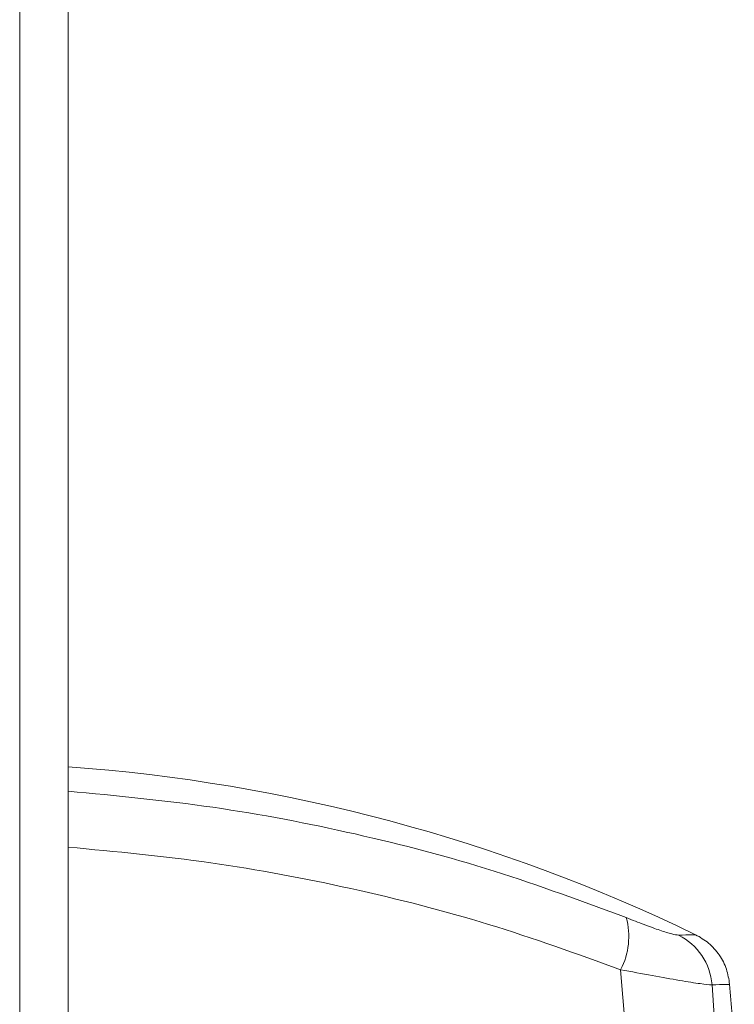
# Model space of a CAD drawing. Units: inches. Extents: x 0.2 to 16.8, y 0.2 to 10.8.
# Drawn here: x 13.8 to 13.8, y 8.1 to 8.2 of the extents above; entities that cross this region are included whole.
import ezdxf

# ---------------------------------------------------------------- set-up
doc = ezdxf.new("R2010")
doc.units = ezdxf.units.IN
doc.header["$MEASUREMENT"] = 0
doc.linetypes.add('SLD-Solid', pattern=[0])

msp = doc.modelspace()

# ---------------------------------------------------------------- linework, layer by layer
at = {"color": 7, "linetype": 'SLD-Solid', "lineweight": 0}
for p, q in [((13.75868945352424, 10.27823299170835), (13.75868945352424, 7.479938172559526)), ((13.76318889109455, 10.27839011553059), (13.76318889109455, 7.479938172559526)), ((13.81490757029414, 8.09078308360501), (13.81450229019896, 8.095927674434204)), ((13.82327073910562, 8.090561778095523), (13.82298851720712, 8.094517941961328))]:
    msp.add_line(p, q, dxfattribs=at)
for centre, radius, start, end in [((13.75164363745154, 7.954983663449647), 0.160210279896175, 64.16236830802012, 85.86750498557721), ((13.8086118021101, 8.098998590522834), 0.006642919203817455, 332.4654036204943, 15.38743068913334), ((13.81737320870405, 8.094094545043705), 0.005631248044129643, 4.311969717450359, 63.60001216125615), ((13.26176977096555, 8.049175666444366), 0.5646794150907026, 4.024996622911177, 4.610770031377476)]:
    msp.add_arc(centre, radius, start, end, dxfattribs=at)
for points, knots in [([(13.81501659682499, 8.10076125334046), (13.8109601527541, 8.102266514120908), (13.80279551575063, 8.105296238592183), (13.78990811623624, 8.108668231387002), (13.77666673203418, 8.111225092440584), (13.76768641418661, 8.112083572755832), (13.76318889109204, 8.112513516896964)], [0, 0, 0, 0, 0.2480163775951867, 0.4991967493192716, 0.749187698697902, 0.9999999999999999, 0.9999999999999999, 0.9999999999999999, 0.9999999999999999]), ([(13.76318889109369, 8.107315303866729), (13.76761632063222, 8.106895069854515), (13.77646566516098, 8.10605512524909), (13.78953233205449, 8.103586059522847), (13.80231711880699, 8.10032919249028), (13.81044454047885, 8.097393411606511), (13.81450229019896, 8.095927674434206)], [0, 0, 0, 0, 0.2496153916597944, 0.4989198769296618, 0.7498274592809298, 1, 1, 1, 1]), ([(13.81501659682499, 8.10076125334046), (13.81558960978787, 8.100536905954161), (13.81673239715455, 8.100089479149856), (13.81819432221557, 8.099566229276626), (13.81935197302102, 8.099201700626251), (13.81970222303479, 8.099159557441128), (13.81987705861659, 8.099138520673103)], [0, 0, 0, 0, 0.2516368484302778, 0.5018514937771039, 0.7513373861999884, 0.9999999999999999, 0.9999999999999999, 0.9999999999999999, 0.9999999999999999]), ([(13.81987705861657, 8.099138520673101), (13.82034113620802, 8.099149997302849), (13.82126856888014, 8.099172932694664), (13.82140079413348, 8.09917641663063), (13.82146685525552, 8.099178157241544)], [0, 0, 0, 0, 0.5003895219562204, 0.9999999999999999, 0.9999999999999999, 0.9999999999999999, 0.9999999999999999]), ([(13.82462175651034, 8.09456822305249), (13.8245479805493, 8.095042893871764), (13.82439786596803, 8.096008723530515), (13.82370482772173, 8.097325231562928), (13.82272856169042, 8.098447906959638), (13.82188261022143, 8.098937526637894), (13.82146685525551, 8.099178157241546)], [0, 0, 0, 0, 0.2457321614497094, 0.5000000000000439, 0.7542678385502813, 0.9999999999999999, 0.9999999999999999, 0.9999999999999999, 0.9999999999999999]), ([(13.81450229019896, 8.0959276744342), (13.81550377302359, 8.095738237335173), (13.81752384327572, 8.09535612768838), (13.8200648485938, 8.094907485428498), (13.82207177670741, 8.094588621670862), (13.82268184905087, 8.094541585747344), (13.82298851720712, 8.09451794196133)], [0, 0, 0, 0, 0.2437549428241094, 0.4916730439076651, 0.7444767131870914, 1, 1, 1, 1]), ([(13.82298851720713, 8.094517941961325), (13.82346947472639, 8.09453300140421), (13.8244195584276, 8.094562749834502), (13.82455490640732, 8.094566413483065), (13.8246217376569, 8.094568222495747)], [0, 0, 0, 0, 0.5062264710487432, 0.9999999999999999, 0.9999999999999999, 0.9999999999999999, 0.9999999999999999])]:
    msp.add_open_spline(points, degree=3, knots=knots, dxfattribs=at)

doc.saveas('drawing.dxf')
